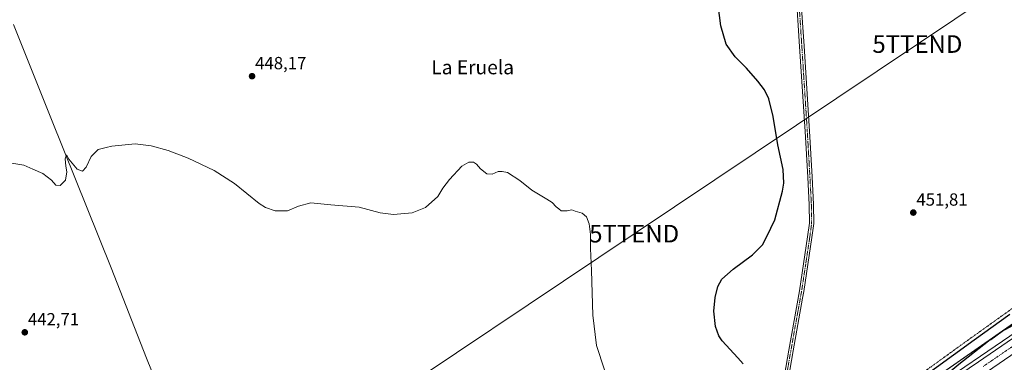
# Model space of a CAD drawing. Units: metres. Extents: x 566666 to 570113, y 4712559 to 4714906.
# Drawn here: x 567453 to 568014, y 4712948 to 4713143 of the extents above; entities that cross this region are included whole.
import ezdxf
from ezdxf.enums import TextEntityAlignment as Align

# ---------------------------------------------------------------- set-up
doc = ezdxf.new("R2010")
doc.units = ezdxf.units.M
doc.header["$MEASUREMENT"] = 0
doc.linetypes.add('TRAZO_Y_PUNTO', pattern=[1, 0.5, -0.25, 0, -0.25])
doc.linetypes.add('TRAZOS', pattern=[0.75, 0.5, -0.25])
doc.layers.get('0').update_dxf_attribs({"lineweight": 5})
for name, color, linetype, lineweight in [('Arcén (en calzada doble)', 9, 'Continuous', 13), ('Camino', 19, 'Continuous', 0), ('Camino Cxs', 19, 'Continuous', 0), ('Camino eje', 39, 'TRAZO_Y_PUNTO', 13), ('Carretera de calzada doble', 1, 'Continuous', 13), ('Carretera de calzada doble Cxs', 1, 'Continuous', 13), ('Carretera de calzada doble eje', 1, 'TRAZO_Y_PUNTO', 0), ('Carátula', 7, 'Continuous', 5), ('Corriente natural lineal', 142, 'Continuous', 13), ('Cultivos herbáceos CxS', 92, 'Continuous', 0), ('Curva de nivel maestra', 36, 'Continuous', 30), ('Curva de nivel normal', 36, 'Continuous', 0), ('Núcleo urbano', 19, 'Continuous', 0), ('Núcleo urbano CxS', 19, 'Continuous', 0), ('Punto de cota en terreno', 7, 'Continuous', 0), ('Rótulo de punto de cota en terreno', 19, 'Continuous', 0), ('Tendido', 6, 'Continuous', 0), ('Texto cartográfico', 19, 'Continuous', 0), ('Torre de tendido puntual', 7, 'Continuous', 0), ('Valla', 19, 'TRAZOS', 0)]:
    doc.layers.add(name, color=color, linetype=linetype, lineweight=lineweight)
doc.styles.add('Arial', font='txt', dxfattribs={"height": 0.2})

# ---------------------------------------------------------------- blocks, each defined once
blk = doc.blocks.new('*U170')
at = {"layer": 'Curva de nivel normal', "color": 36, "linetype": 'Continuous', "lineweight": 0}
blk.add_polyline3d([(567447.59, 4713061.36, 445), (567455.58, 4713060.06, 445), (567460.67, 4713057.62, 445), (567466.49, 4713055.21, 445), (567471.3, 4713051.42, 445), (567473.82, 4713048.64, 445), (567476.19, 4713048.36, 445), (567479.4, 4713051.46, 445), (567480.11, 4713056.19, 445), (567479.42, 4713059.35, 445), (567479.18, 4713063.62, 445), (567479.91, 4713065.78, 445), (567481.23, 4713063.33, 445), (567486, 4713057.66, 445), (567488.93, 4713056.6, 445), (567491.05, 4713058.83, 445), (567493.99, 4713064.9, 445), (567497.98, 4713068.95, 445), (567502.44, 4713069.96, 445), (567505.64, 4713070.86, 445), (567518.95, 4713072.03, 445), (567528.1, 4713071, 445), (567537.82, 4713068.23, 445), (567549.1, 4713063.87, 445), (567563.99, 4713056.95, 445), (567575.52, 4713049.51, 445), (567589.53, 4713038.19, 445), (567593.14, 4713035.9, 445), (567598.55, 4713033.99, 445), (567605.62, 4713034.08, 445), (567611.87, 4713036.64, 445), (567618.9, 4713038.56, 445), (567630.37, 4713037.36, 445), (567646.44, 4713036.1, 445), (567658.32, 4713032.92, 445), (567665.94, 4713031.92, 445), (567676.63, 4713032.94, 445), (567684.25, 4713035.82, 445), (567691.18, 4713042.15, 445), (567694.07, 4713046.82, 445), (567697.78, 4713051.82, 445), (567704.84, 4713059.34, 445), (567708.9, 4713061.72, 445), (567711.59, 4713061.69, 445), (567713.31, 4713060.52, 445), (567715.46, 4713057.87, 445), (567719.2, 4713055.13, 445), (567722.13, 4713054.91, 445), (567725.51, 4713056.34, 445), (567727.84, 4713056.43, 445), (567730.84, 4713055.86, 445), (567737.81, 4713051.34, 445), (567744.73, 4713045.74, 445), (567748.48, 4713043.56, 445), (567753.24, 4713040.6, 445), (567756.28, 4713038.79, 445), (567758.6, 4713036.25, 445), (567760.11, 4713035.09, 445), (567761.43, 4713034.07, 445), (567764.74, 4713034.05, 445), (567767.5, 4713034.48, 445), (567769.42, 4713033.73, 445), (567773.35, 4713032.66, 445), (567775.9, 4713030.61, 445), (567777.34, 4713026.51, 445), (567778.12, 4713020.48, 445), (567778.1, 4713012.65, 445), (567778.73, 4713000.04, 445), (567779.36, 4712974.73, 445), (567781.61, 4712957.49, 445), (567786.09, 4712943.51, 445)], dxfattribs=at)
blk = doc.blocks.new('*U183')
at = {"layer": 'Curva de nivel maestra', "color": 36, "linetype": 'Continuous', "lineweight": 30}
for points in [[(568031.19, 4712937.5, 450), (568002.44, 4712918.51, 450), (567984.08, 4712907.1, 450), (567971.52, 4712900.79, 450), (567964.78, 4712899.5, 450), (567957.15, 4712899.58, 450), (567953.02, 4712899.58, 450), (567957.89, 4712903.14, 450), (567969.8, 4712914.17, 450), (567971.57, 4712916.02, 450), (567969.7, 4712915.52, 450), (567958.77, 4712909.23, 450), (567952.74, 4712906.35, 450), (567951.1, 4712906.34, 450), (567951.13, 4712907.84, 450), (567951.99, 4712911.97, 450), (567953.02, 4712916.95, 450), (567956.51, 4712919.82, 450), (567968.37, 4712930.7, 450), (567987.72, 4712946.74, 450), (568004.7, 4712960.12, 450), (568005.98, 4712960.83, 450), (568012.42, 4712965.5, 450), (568020.77, 4712970.14, 450)], [(568016.71, 4712975.08, 450), (567996.46, 4712960.48, 450), (567941.85, 4712920.91, 450)], [(567865.05, 4712946.97, 450), (567861.97, 4712950.48, 450), (567853.13, 4712959.99, 450), (567851.14, 4712962.94, 450), (567849.21, 4712968.24, 450), (567848.36, 4712976.84, 450), (567848.98, 4712984.66, 450), (567850.6, 4712991.01, 450), (567852.93, 4712995.18, 450), (567859.25, 4713000.88, 450), (567870.3, 4713008.93, 450), (567875.99, 4713014.62, 450), (567878.49, 4713019.48, 450), (567883.02, 4713028.81, 450), (567887.47, 4713045.15, 450), (567888.11, 4713049.68, 450), (567887.81, 4713057.49, 450), (567884.7, 4713071.54, 450), (567882.09, 4713087.64, 450), (567879.56, 4713097.64, 450), (567877.06, 4713102.79, 450), (567873.32, 4713107.73, 450), (567866.82, 4713115.12, 450), (567860.37, 4713121.5, 450), (567855.36, 4713128.87, 450), (567852.32, 4713139.18, 450), (567850.03, 4713156.94, 450)]]:
    blk.add_polyline3d(points, dxfattribs=at)
blk = doc.blocks.new('5PATER')
at = {"layer": 'Carátula', "linetype": 'Continuous', "lineweight": 5}
h = blk.add_hatch(color=250, dxfattribs=at)
edge = h.paths.add_edge_path()
edge.add_ellipse((0, 0.01), major_axis=(-1.33, -1.34), ratio=0.999422, start_angle=0, end_angle=360)
blk = doc.blocks.new('5TTEND')
blk.add_text('5TTEND', height=10).set_placement((0, 0), align=Align.MIDDLE_CENTER)

msp = doc.modelspace()

# ---------------------------------------------------------------- linework, layer by layer
at = {"layer": 'Arcén (en calzada doble)', "color": 9, "linetype": 'Continuous', "lineweight": 13}
msp.add_polyline3d([(568025.19, 4712968.34, 450.61), (568000.07, 4712951.3, 450.37), (567973.37, 4712933.22, 449.99), (567899.03, 4712880.48, 448.91), (567871.33, 4712861.79, 448.28), (567808.08, 4712816.05, 446.66), (567774.28, 4712792.04, 445.51), (567741.67, 4712767.65, 444.61), (567721.53, 4712752.49, 444.07), (567693.46, 4712731.77, 443.35), (567674.1, 4712717.63, 442.91), (567657.3, 4712704.93, 442.68), (567652.16, 4712701.08, 442.65), (567652.15, 4712701.08, 442.65)], dxfattribs=at)
at = {"layer": 'Camino', "color": 19, "linetype": 'Continuous', "lineweight": 0}
for points in [[(567876.24, 4712879.73, 449.03), (567885.21, 4712921.88, 449.82), (567890.9, 4712954.78, 450.26), (567897, 4712988.48, 450.72), (567901.66, 4713019.12, 450.83), (567902.7, 4713026.94, 450.82), (567902.54, 4713037.5, 450.82), (567901.74, 4713053.15, 450.87), (567900.23, 4713079.12, 451.22), (567897.12, 4713127.49, 452.44), (567895.35, 4713154.55, 452.89), (567894.16, 4713180.87, 452.97), (567894.25, 4713193.66, 453.07), (567893.62, 4713198.64, 453.14), (567891.93, 4713202.36, 453.22), (567889.27, 4713205.15, 453.18), (567885.64, 4713206.91, 453.14)], [(567905.75, 4713202.99, 453.23), (567902.9, 4713201.89, 453.3), (567899.33, 4713199.09, 453.29), (567897.34, 4713195.68, 453.25), (567896.76, 4713190.43, 453.15), (567896.69, 4713180.91, 453), (567897.88, 4713154.69, 453.05), (567899.65, 4713127.65, 452.43), (567902.76, 4713079.27, 451.34), (567904.27, 4713053.29, 450.84), (567905.07, 4713037.58, 450.81), (567905.24, 4713026.79, 450.88), (567904.16, 4713018.76, 450.89), (567899.5, 4712988.06, 450.69), (567898.82, 4712984.32, 450.66), (567893.39, 4712954.34, 450.25), (567887.7, 4712921.4, 449.86), (567879.24, 4712881.65, 449.15)]]:
    msp.add_polyline3d(points, dxfattribs=at)
at = {"layer": 'Camino Cxs', "color": 19, "linetype": 'Continuous', "lineweight": 0}
msp.add_polyline3d([(567897.88, 4713154.69, 453.05), (567899.65, 4713127.65, 452.43), (567902.76, 4713079.27, 451.34), (567904.27, 4713053.29, 450.84), (567905.07, 4713037.58, 450.81), (567905.24, 4713026.79, 450.88), (567904.16, 4713018.76, 450.89), (567899.5, 4712988.06, 450.69), (567898.82, 4712984.32, 450.66), (567893.39, 4712954.34, 450.25), (567887.7, 4712921.4, 449.86), (567879.24, 4712881.64, 449.15), (567876.24, 4712879.72, 449.03), (567885.21, 4712921.88, 449.82), (567890.9, 4712954.78, 450.26), (567897, 4712988.48, 450.72), (567901.66, 4713019.12, 450.83), (567902.7, 4713026.94, 450.82), (567902.54, 4713037.5, 450.82), (567901.74, 4713053.15, 450.87), (567900.23, 4713079.12, 451.22), (567897.12, 4713127.49, 452.44), (567895.35, 4713154.55, 452.89)], dxfattribs=at)
at = {"layer": 'Camino eje', "color": 39, "linetype": 'TRAZO_Y_PUNTO', "lineweight": 13}
msp.add_polyline3d([(567896.44, 4713206.7, 453.33), (567895.8, 4713194.67, 453.16), (567895.51, 4713192.05, 453.11), (567895.43, 4713180.89, 452.97), (567896.02, 4713167.73, 452.95), (567896.62, 4713154.62, 452.9), (567898.39, 4713127.57, 452.43), (567901.5, 4713079.2, 451.37), (567903.01, 4713053.22, 450.86), (567903.81, 4713037.54, 450.82), (567903.89, 4713032.26, 450.79), (567903.97, 4713026.87, 450.85), (567903.43, 4713022.85, 450.87), (567902.91, 4713018.94, 450.86), (567900.58, 4713003.62, 450.84), (567898.25, 4712988.27, 450.71), (567897.91, 4712986.4, 450.69), (567892.15, 4712954.56, 450.26), (567889.3, 4712938.11, 449.9), (567886.46, 4712921.64, 449.83), (567877.74, 4712880.68, 449.1)], dxfattribs=at)
at = {"layer": 'Carretera de calzada doble', "color": 1, "linetype": 'Continuous', "lineweight": 13}
for points in [[(568631.33, 4713413.15, 458.57), (568607.89, 4713392.99, 458.02), (568557.17, 4713350.25, 456.87), (568499.8, 4713302.76, 455.77), (568454.78, 4713266.92, 455.18), (568409.26, 4713231.21, 454.59), (568333.44, 4713173.19, 453.81), (568267.51, 4713124.57, 453.16), (568220.85, 4713090.93, 452.68), (568187.87, 4713067.68, 452.36), (568147.6, 4713039.86, 451.97), (568052.92, 4712976.22, 451.01), (567955.19, 4712909.11, 450), (567878.85, 4712854.93, 448.52), (567810.05, 4712805.59, 446.71), (567787.89, 4712790.04, 446.1), (567739.6, 4712754.89, 444.57)], [(567653.48, 4712699.33, 442.64), (567728.08, 4712755.14, 444.27), (567736.46, 4712761.4, 444.5), (567751.23, 4712772.16, 444.98), (567764.62, 4712782.04, 445.4), (567786.78, 4712797.97, 446.16), (567805.3, 4712811.23, 446.7), (567835.57, 4712833.38, 447.54), (567856.83, 4712848.4, 448.09), (567872.85, 4712859.91, 448.42), (567883.1, 4712867.17, 448.65), (567905.37, 4712882.93, 449.12), (567921.26, 4712894.07, 449.44), (567951.3, 4712915.11, 449.9), (567982.46, 4712936.9, 450.31), (567998.98, 4712948.16, 450.48), (568021.87, 4712963.8, 450.7)]]:
    msp.add_polyline3d(points, dxfattribs=at)
at = {"layer": 'Carretera de calzada doble Cxs', "color": 1, "linetype": 'Continuous', "lineweight": 13}
for points in [[(568052.92, 4712976.22, 451.01), (567955.19, 4712909.11, 450)], [(567982.46, 4712936.9, 450.31), (567998.98, 4712948.16, 450.48), (568021.87, 4712963.8, 450.7)]]:
    msp.add_polyline3d(points, dxfattribs=at)
at = {"layer": 'Carretera de calzada doble eje', "color": 1, "linetype": 'TRAZO_Y_PUNTO', "lineweight": 0}
msp.add_polyline3d([(568025.12, 4712961.59, 450.81), (568012.85, 4712953.16, 450.68), (568001.41, 4712945.34, 450.58)], dxfattribs=at)
at = {"layer": 'Corriente natural lineal', "color": 142, "linetype": 'Continuous', "lineweight": 13}
msp.add_polyline3d([(567449.69, 4713140, 447.71), (567471.34, 4713085.88, 445.55), (567505.36, 4713001.61, 443.02), (567525.4, 4712950.24, 441.47), (567550.41, 4712888.6, 440.47), (567575.27, 4712822.38, 439.55), (567597.63, 4712767.3, 438.93), (567598.33, 4712765.6, 439.03)], dxfattribs=at)
at = {"layer": 'Cultivos herbáceos CxS', "color": 92, "linetype": 'Continuous', "lineweight": 0}
for points in [[(568151.25, 4713062.22, 450.52), (567928.29, 4712906.98, 449.57), (567929.74, 4712911.14, 449.77), (567928.1, 4712909.87, 449.78), (567911.09, 4712896.74, 449.37), (567743.58, 4712779.69, 443.27), (567632.58, 4712713.09, 448.69), (567601.83, 4712689.17, 439.04), (567471.4, 4712578.04, 441.86), (567457.6, 4712566.23, 442.96), (567101.28, 4712562.72, 445.45)], [(568069.2, 4713005.09, 449.57), (567928.29, 4712906.98, 449.57), (567929.74, 4712911.14, 449.77), (567928.1, 4712909.87, 449.78), (567911.09, 4712896.74, 449.37), (567743.58, 4712779.69, 443.27), (567706.83, 4712757.64, 441.97), (567638.45, 4712716.61, 448.97), (567636.64, 4712715.52, 449.11), (567634.82, 4712714.43, 448.99), (567632.58, 4712713.09, 448.69), (567621.15, 4712704.2, 442.25), (567601.83, 4712689.17, 439.04), (567471.4, 4712578.04, 441.86), (567457.6, 4712566.23, 442.96)]]:
    msp.add_polyline3d(points, dxfattribs=at)
at = {"layer": 'Núcleo urbano', "color": 19, "linetype": 'Continuous', "lineweight": 0}
msp.add_polyline3d([(568069.2, 4713005.09, 449.57), (567928.29, 4712906.98, 449.57), (567929.74, 4712911.14, 449.77), (567928.1, 4712909.87, 449.78), (567911.09, 4712896.74, 449.37), (567743.58, 4712779.69, 443.27), (567706.83, 4712757.64, 441.97), (567638.45, 4712716.61, 448.97), (567636.64, 4712715.52, 449.11), (567634.82, 4712714.43, 448.99), (567632.58, 4712713.09, 448.69), (567621.15, 4712704.2, 442.25), (567601.83, 4712689.17, 439.04), (567471.4, 4712578.04, 441.86), (567457.6, 4712566.23, 442.96)], dxfattribs=at)
at = {"layer": 'Núcleo urbano CxS', "color": 19, "linetype": 'Continuous', "lineweight": 0}
msp.add_polyline3d([(568076.58, 4712963.34, 448.63), (567832.38, 4712787.76, 448.38), (567604.33, 4712612.19, 438.31), (567550.85, 4712567.15, 438.82), (567457.6, 4712566.23, 442.96), (567471.4, 4712578.04, 441.86), (567601.83, 4712689.17, 439.04), (567632.58, 4712713.09, 448.69), (567743.58, 4712779.69, 443.27), (567911.09, 4712896.74, 449.37), (567928.1, 4712909.87, 449.78), (567929.74, 4712911.14, 449.77), (567928.29, 4712906.98, 449.57), (568151.25, 4713062.22, 450.52)], dxfattribs=at)
at = {"layer": 'Tendido', "color": 6, "linetype": 'Continuous', "lineweight": 0}
msp.add_polyline3d([(567117.82, 4712562.89, 445.54), (567135.94, 4712575.07, 445.36), (567297.75, 4712682.39, 444.29), (567457.76, 4712789.77, 441.12), (567641.44, 4712912.82, 440.81), (567802.98, 4713021.01, 445.95), (567964.16, 4713128.84, 453.13), (568175, 4713269.93, 449.86), (568373.92, 4713403.14, 455.13), (568543.3, 4713515.71, 456.78), (568724.48, 4713637.18, 471.36), (568877.69, 4713739.91, 482.62), (569001.3, 4713855.18, 472.17), (569268.91, 4713874.05, 478.89), (569405.51, 4714093.79, 481.97), (569643.26, 4714230.44, 494.29), (569805.55, 4714324.39, 478.3), (569967.12, 4714417.57, 483.13), (570093.94, 4714489.58, 492.38)], dxfattribs=at)
at = {"layer": 'Valla', "color": 19, "linetype": 'TRAZOS', "lineweight": 0}
msp.add_polyline3d([(568019.23, 4712979.23, 449.98), (567998.31, 4712964.3, 450.32), (567989.14, 4712957.75, 450.29), (567963.66, 4712939.31, 450.12), (567915.35, 4712906.34, 449.71), (567887.8, 4712887.31, 449.52), (567881.71, 4712883.23, 449.19), (567879.23, 4712881.64, 449.32), (567876.23, 4712879.72, 449.1), (567874.47, 4712878.59, 449.16), (567859.01, 4712867.65, 449.04), (567828.96, 4712846.07, 448.32), (567796.19, 4712822.12, 445.83), (567770.48, 4712803.53, 444.56), (567740.71, 4712782.41, 443.05), (567716.39, 4712764.65, 442.44), (567707.5, 4712758.14, 442.28), (567675.03, 4712733.89, 441.18), (567659.48, 4712722.94, 441.95), (567647.68, 4712715.54, 447.39), (567644.07, 4712712.89, 448.44)], dxfattribs=at)

# ---------------------------------------------------------------- block references
at = {"layer": 'Curva de nivel maestra', "color": 36, "linetype": 'Continuous', "lineweight": 30}
msp.add_blockref('*U183', (0, 0), dxfattribs=at)
at = {"layer": 'Curva de nivel normal', "color": 36, "linetype": 'Continuous', "lineweight": 0}
msp.add_blockref('*U170', (0, 0), dxfattribs=at)
at = {"layer": 'Punto de cota en terreno', "linetype": 'Continuous', "lineweight": 0}
for p in [(567585.48, 4713110.57, 448.17), (567961.83, 4713032.99, 451.81), (567456.13, 4712964.9, 442.71)]:
    msp.add_blockref('5PATER', p, dxfattribs=at)
at = {"layer": 'Torre de tendido puntual', "linetype": 'Continuous', "lineweight": 0}
for p in [(567964.16, 4713128.84, 453.14), (567802.98, 4713021.01, 445.94)]:
    msp.add_blockref('5TTEND', p, dxfattribs=at)

# ---------------------------------------------------------------- texts
at = {"layer": 'Rótulo de punto de cota en terreno', "color": 19, "linetype": 'Continuous', "lineweight": 0, "style": 'Arial'}
for s, p in [('448,17', (567587.24, 4713112.33)), ('451,81', (567963.59, 4713034.75)), ('442,71', (567457.89, 4712966.66))]:
    msp.add_text(s, height=7, dxfattribs=at).set_placement(p, align=Align.BOTTOM_LEFT)
at = {"layer": 'Texto cartográfico', "color": 19, "linetype": 'Continuous', "lineweight": 0, "style": 'Arial'}
msp.add_text('La Eruela', height=8, dxfattribs=at).set_placement((567711.05, 4713115.65), align=Align.MIDDLE_CENTER)

doc.saveas('drawing.dxf')
